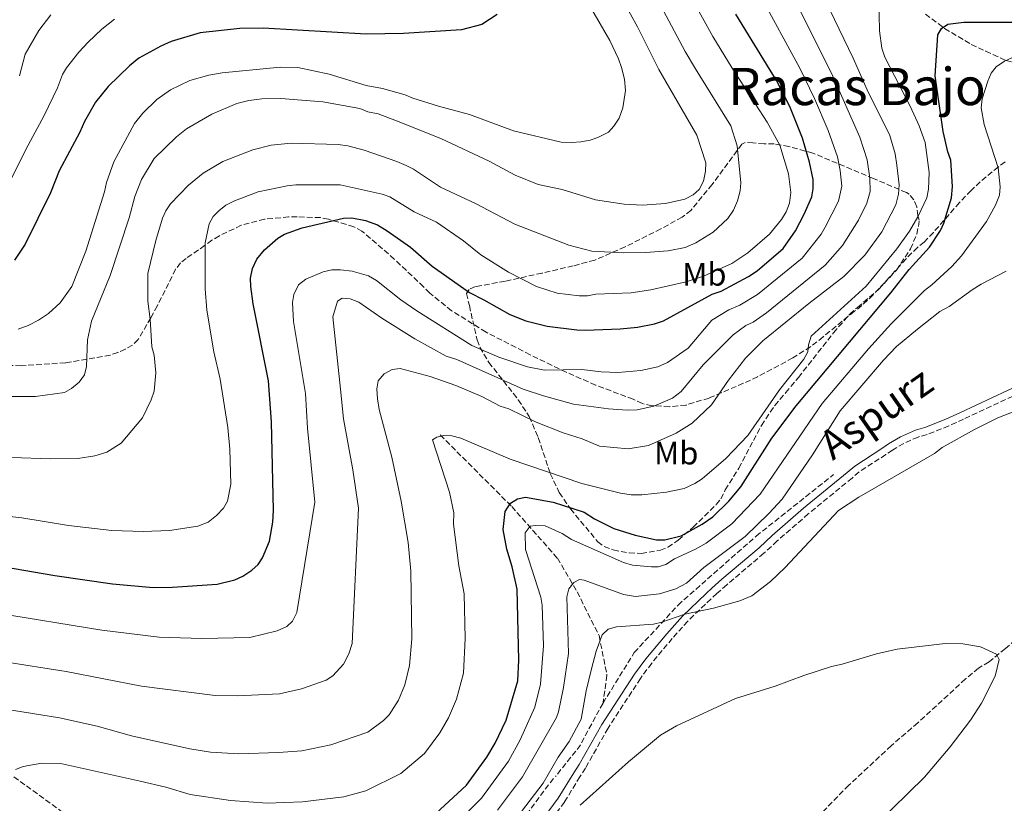
# Model space of a CAD drawing. Units: metres. Extents: x 648333 to 651794, y 4732339 to 4734726.
# Drawn here: x 651270 to 651574, y 4733961 to 4734202 of the extents above; entities that cross this region are included whole.
import ezdxf
from ezdxf.enums import TextEntityAlignment as Align

# ---------------------------------------------------------------- set-up
doc = ezdxf.new("R2010")
doc.units = ezdxf.units.M
doc.header["$MEASUREMENT"] = 0
doc.linetypes.add('DGN Style 3', pattern=[2.435890702152634, 1.739921930109024, -0.6959687720436097])
for name, color, linetype, lineweight in [('Barranco lineal', 142, 'DGN Style 3', 13), ('Camino', 7, 'DGN Style 3', 0), ('Curva de nivel directora', 30, 'Continuous', 30), ('Curva de nivel intermedia', 30, 'Continuous', 0), ('Etiqueta de uso rústico', 92, 'Continuous', 0), ('Margen derecho', 7, 'Continuous', 0), ('Senda', 7, 'DGN Style 3', 0), ('Texto de Área (paraje) menor', 7, 'Continuous', 0), ('Zona arbolada', 92, 'DGN Style 3', 0)]:
    doc.layers.add(name, color=color, linetype=linetype, lineweight=lineweight)
doc.styles.add('Style-Arial', font='arial.ttf')

msp = doc.modelspace()

# ---------------------------------------------------------------- linework, layer by layer
at = {"layer": 'Barranco lineal', "color": 142, "linetype": 'DGN Style 3', "lineweight": 13, "extrusion": (-0.03716572176696873, 0.03733088862472383, 0.9986115931031587), "elevation": 153145.4469625741, "flags": 128}
msp.add_lwpolyline([(-3801672.840622147, -2891175.193260768), (-3801658.114147534, -2891170.827044397), (-3801646.421514733, -2891169.498195936)], dxfattribs=at)
at = {"layer": 'Barranco lineal', "color": 142, "linetype": 'DGN Style 3', "lineweight": 13}
for points in [[(651549.8799999999, 4734204.09, 652.4100000000036), (651555.8200000003, 4734199.65, 651.3800000000047), (651564.0300000003, 4734194.75, 650.1100000000006), (651568.5199999996, 4734192.680000001, 649.4499999999971), (651574.7699999996, 4734189.810000001, 645), (651593.1799999997, 4734185.109999999, 645.5500000000029), (651597.2999999998, 4734184.220000001, 644.6399999999994), (651600.3099999997, 4734183.720000001, 643.6100000000006), (651602.7699999996, 4734183.34, 643.3300000000017), (651610.2400000002, 4734182.380000001, 643.429999999993), (651615.3700000001, 4734182.32, 642.5899999999965), (651622.8600000005, 4734182.289999999, 641.9700000000012), (651629.8499999996, 4734182.27, 641.8999999999943), (651635.8899999997, 4734182.34, 642.2299999999959), (651649.7999999998, 4734182.039999999, 641.5599999999977), (651655.54, 4734181.75, 640.8099999999977), (651662.9199999999, 4734181.77, 639.3699999999953), (651667.5700000003, 4734181.230000001, 638.8300000000017), (651680.1900000004, 4734179.720000001, 635), (651681.3700000001, 4734179.430000001, 635), (651691.9500000002, 4734176.82, 634.8500000000058), (651696.6200000001, 4734174.99, 634.6199999999953), (651700.1299999999, 4734172.550000001, 635), (651703.9299999997, 4734169.17, 633.820000000007)], [(651400.1399999997, 4734074.26, 655.1399999999994), (651422.2000000002, 4734052.199999999, 649.529999999999), (651436.29, 4734036.27, 643.2100000000064), (651442.4199999999, 4734025.850000001, 639.6499999999943), (651449.1600000003, 4734012.369999999, 635.4700000000012), (651451.6100000005, 4734000.119999999, 634.25), (651450.3899999997, 4733991.539999999, 633.8399999999965)], [(651450.3899999997, 4733991.539999999, 633.8399999999965), (651460.04, 4734007.130000001, 634.3800000000047), (651473.54, 4734021.789999999, 636.9700000000012), (651497.6699999999, 4734043.060000001, 639.25), (651521.5099999999, 4734062.029999999, 637.679999999993)], [(651604.7100000001, 4734035.710000001, 630.0099999999948), (651601.6100000005, 4734031.82, 629.9499999999971), (651599.8799999999, 4734030.01, 629.9499999999971), (651574.5499999998, 4734008.369999999, 629.7100000000064), (651569.5199999996, 4734004.26, 629.6100000000006), (651566.2800000003, 4734002.300000001, 629.2700000000041), (651562.2400000002, 4733998.980000001, 629.179999999993), (651547.5199999996, 4733985.460000001, 628.070000000007), (651539.3200000003, 4733978.380000001, 627.8999999999943), (651526.2400000002, 4733966.189999999, 627.8999999999943), (651515.7199999997, 4733955.470000001, 627.8999999999943), (651511.3200000003, 4733950.380000001, 627.8999999999943), (651505.5499999998, 4733942.210000001, 627.8999999999943), (651499.1699999999, 4733931.430000001, 627.8999999999943), (651492.9699999997, 4733919.99, 627.8999999999943), (651485.4299999997, 4733911.220000001, 627.8399999999965), (651470.0999999996, 4733894.730000001, 626.9499999999971), (651466.6600000003, 4733890.34, 626.8800000000047), (651463.2000000002, 4733884.82, 626.8800000000047), (651446.4900000002, 4733864.67, 626.8800000000047), (651438.2699999996, 4733854.100000001, 626.8800000000047), (651424.8499999996, 4733841.939999999, 626.8800000000047), (651414.0499999998, 4733831.51, 626.8800000000047)], [(651268.5499999998, 4733968.779999999, 656.25), (651272.4400000004, 4733965.99, 654.6000000000058), (651283.9900000002, 4733957.65, 648.8000000000029), (651289.8200000003, 4733953.480000001, 646.5399999999936), (651295.7599999999, 4733949.300000001, 645.529999999999), (651302.2100000001, 4733944.720000001, 645.5200000000041), (651304.75, 4733942.369999999, 645.179999999993), (651307.4800000006, 4733939.789999999, 644.1600000000036), (651310.9400000004, 4733936.710000001, 642.3699999999953), (651321.3099999997, 4733927.710000001, 635.9700000000012), (651326.25, 4733923.130000001, 633.9100000000036), (651328.04, 4733921.4, 633.8099999999977), (651330.6799999997, 4733918.84, 634.5899999999965), (651332.9100000003, 4733916.130000001, 635.279999999999), (651334.6200000001, 4733914.430000001, 635.3600000000006), (651338.1900000004, 4733911.189999999, 634.1399999999994), (651343.8499999996, 4733906.680000001, 631.0500000000029), (651347.7300000006, 4733903.779999999, 629.8500000000058), (651351.1699999999, 4733901.67, 629.8099999999977), (651354.5700000003, 4733897.730000001, 629.7899999999936), (651365.6900000004, 4733887.600000001, 629.2100000000064), (651367.4100000003, 4733885.630000001, 629.1499999999943)], [(651435.0599999997, 4733968.33, 634.2400000000052), (651400.0099999999, 4733920.9, 630.9499999999971), (651368.3799999999, 4733884.699999999, 629.8699999999953), (651368.3064000001, 4733884.6281, 629.8708999999944), (651357.2100000001, 4733873.779999999, 630), (651351.1799999997, 4733863.730000001, 631.529999999999), (651346.5800000001, 4733855.970000001, 632.1900000000023), (651329.5, 4733825, 630), (651320.0199999996, 4733803.869999999, 629.9499999999971), (651310.25, 4733776.850000001, 630.1999999999971), (651306.2300000006, 4733766.789999999, 629.9600000000064), (651293.0499999998, 4733716.42, 629.3899999999994), (651290.6100000005, 4733699.02, 629.2899999999936), (651289.3099999997, 4733676.460000001, 628.1900000000023), (651288.1399999997, 4733658.980000001, 627.429999999993), (651286.7000000002, 4733643.32, 627.1000000000058)]]:
    msp.add_polyline3d(points, dxfattribs=at)
at = {"layer": 'Camino', "color": 7, "linetype": 'DGN Style 3', "lineweight": 0}
for points in [[(651585.6900000004, 4734090.330000001, 635.2500000000001), (651561.6499999987, 4734079.160000003, 635.5899999999965), (651559.4099999992, 4734078.090000001, 635.2500000000001), (651557.0699999989, 4734077.029999999, 635.3099999999977), (651550.3900000001, 4734074.380000001, 635.5899999999965), (651547.6299999974, 4734073.630000002, 635.5899999999965), (651543.1999999996, 4734071.66, 635.5899999999965), (651539.7300000006, 4734069.62, 635.5899999999965), (651537.6700000019, 4734068.2, 635.2500000000001), (651529.4200000019, 4734062.869999999, 635.929999999993), (651527.2399999981, 4734060.960000001, 635.5899999999965), (651513.7399999977, 4734049.91, 635.9700000000013), (651504.1299999986, 4734041.550000001, 636.279999999999), (651500.0199999983, 4734037.76, 635.7700000000041), (651488.5499999993, 4734028.050000003, 635.3200000000071), (651485.5100000018, 4734025.350000001, 634.2299999999959), (651483.7300000003, 4734023.720000001, 634.0800000000019), (651476.5399999976, 4734016.800000001, 634.3300000000017), (651471.7699999999, 4734011.480000001, 633.9100000000036), (651465.4100000008, 4734003.860000002, 634.5700000000071)], [(651465.4100000008, 4734003.860000002, 634.5700000000071), (651461.9299999984, 4733999.170000002, 634.479999999996), (651451.9499999983, 4733983.82, 632.8600000000006), (651444.9699999979, 4733971.470000001, 631.4900000000054), (651443.249999999, 4733968.800000002, 630.8099999999978), (651438.4600000012, 4733961.000000001, 631.1499999999943), (651426.4499999994, 4733944.800000001, 629.7899999999937)]]:
    msp.add_polyline3d(points, dxfattribs=at)
at = {"layer": 'Curva de nivel directora', "color": 30, "linetype": 'Continuous', "lineweight": 30, "flags": 128}
for points, elevation in [([(651265.009999999, 4734033.720000001), (651281.2299999996, 4734030.910000001), (651298.9799999993, 4734028.350000001), (651311.5199999987, 4734027.25), (651317.5699999993, 4734027.33), (651331.3200000002, 4734028.2), (651336.7999999984, 4734029.540000001), (651339.2599999994, 4734030.660000001), (651341.9699999985, 4734032.520000001), (651343.9099999985, 4734034.300000002), (651345.3199999991, 4734036.36), (651347.4499999991, 4734041.53), (651348.4500000004, 4734047.34), (651348.6799999987, 4734050.990000002), (651348.0300000003, 4734078.300000002), (651347.1799999987, 4734090.970000001), (651342.4299999989, 4734114.720000002), (651341.7000000002, 4734120.039999999), (651341.6399999999, 4734122.67), (651342.2599999991, 4734125.650000001), (651343.5300000008, 4734128.51), (651345.889999999, 4734131.380000004), (651349.9799999993, 4734134.95), (651352.1200000006, 4734136.240000002), (651357.5499999999, 4734138.160000003), (651370.3199999996, 4734141.17), (651372.8200000006, 4734141.279999999), (651377.1300000001, 4734140.439999999), (651380.74, 4734139.04), (651383.82, 4734137.230000002), (651391.0099999984, 4734132.210000002), (651397.6600000003, 4734126.300000002), (651409.1600000003, 4734118.17), (651413.6500000008, 4734115.980000002), (651421.6199999992, 4734111.370000001), (651426.5599999989, 4734109.490000002), (651433.1799999995, 4734107.840000002), (651442.3100000002, 4734106.680000002), (651444.9500000001, 4734106.619999999), (651455.6599999988, 4734106.980000001), (651461.0199999987, 4734107.510000001), (651466.2899999992, 4734108.580000001), (651469.0599999987, 4734109.5), (651484.0299999998, 4734117.710000002), (651486.8599999996, 4734118.630000001), (651495.3199999997, 4734123.130000004), (651497.9100000004, 4734124.920000001), (651505.9599999993, 4734131.800000001), (651509.7900000003, 4734137.27), (651512.4999999994, 4734142.42), (651514.8199999996, 4734147.710000004), (651515.1999999996, 4734150.180000001), (651515.1900000006, 4734153.050000003), (651514.1399999999, 4734158.45), (651511.9099999992, 4734165.800000002), (651508.0499999991, 4734175.580000001), (651503.9299999997, 4734183.630000002), (651491.4199999993, 4734204.020000001)], 675.0000000000001), ([(651417.759999999, 4734204.000000001), (651413.0000000002, 4734200.86), (651406.6799999992, 4734199.230000001), (651388.7799999998, 4734198.08)], 700.0000000000001), ([(651398.7699999989, 4733957.449999999), (651408.2300000006, 4733966.2), (651414.5699999994, 4733974.859999999), (651417.1100000008, 4733979.230000001), (651420.5199999994, 4733986.320000002), (651424.1000000002, 4733998.380000004), (651424.3799999995, 4734004.740000002), (651423.899999999, 4734026.7), (651422.3999999993, 4734033.570000002), (651420.7499999997, 4734039.010000002), (651419.5899999996, 4734045.110000002), (651420.1799999997, 4734050.630000002), (651421.8699999994, 4734053.230000001), (651423.9900000007, 4734054.560000001), (651426.4299999992, 4734055.050000001), (651435.0300000003, 4734053.570000002), (651444.5299999998, 4734050.400000002), (651447.7399999994, 4734048.380000001), (651453.6899999996, 4734045.430000001), (651460.2799999989, 4734043.340000001), (651466.8599999992, 4734041.920000002), (651469.480000001, 4734041.960000002), (651474.4900000001, 4734043.180000001), (651480.99, 4734046.730000001), (651484.24, 4734048.970000002), (651489.1900000009, 4734053.850000001), (651492.9199999992, 4734058.230000001), (651502.440000001, 4734073.300000002), (651509.9699999992, 4734083.230000002), (651539.25, 4734118.15), (651544.9000000005, 4734125.330000003), (651551.13, 4734132.210000002), (651554.5499999998, 4734137.29), (651555.5600000002, 4734139.580000001), (651557.9599999984, 4734147.380000002), (651558.2699999991, 4734150.9), (651557.7100000003, 4734158.980000001), (651556.7899999995, 4734161.590000001), (651555.3799999991, 4734167.91), (651552.9200000004, 4734185.010000001), (651553.7299999995, 4734197.680000001), (651554.8799999984, 4734199.600000001), (651556.8200000008, 4734200.940000001), (651561.7200000002, 4734201.650000002), (651581.7400000008, 4734201.550000002)], 650), ([(651388.7799999998, 4734198.08), (651377.2799999998, 4734197.900000001), (651345.4699999989, 4734199.800000002), (651338.3399999985, 4734199.680000001), (651326.0699999996, 4734198.270000001), (651317.1099999987, 4734195.630000001), (651313.9399999992, 4734194.24), (651307.1399999999, 4734190.460000001), (651304.29, 4734188.08), (651297.6600000004, 4734181.779999999), (651293.8000000003, 4734176.910000001), (651290.4000000006, 4734170.960000001), (651288.9199999986, 4734167.660000003), (651282.5499999984, 4734155.75), (651279.8499999985, 4734148.980000002), (651272.0699999998, 4734133.160000003), (651268.7699999985, 4734128.210000001)], 700.0000000000001)]:
    msp.add_lwpolyline(points, dxfattribs=dict(at, elevation=elevation))
at = {"layer": 'Curva de nivel intermedia', "color": 30, "linetype": 'Continuous', "lineweight": 0, "flags": 128}
for points, elevation in [([(651522.7000000007, 4734160.08), (651519.8399999996, 4734168.210000002), (651515.6599999999, 4734178.050000001), (651511.1000000001, 4734187.419999998), (651498.6300000001, 4734210.32), (651491.7400000012, 4734224.34), (651489.1700000007, 4734230.74), (651482.5900000003, 4734249.65), (651479.26, 4734263.37), (651478.0000000015, 4734275.25), (651477.8600000008, 4734282.59), (651478.3800000015, 4734285.02), (651479.7500000016, 4734288.130000001), (651482.0000000002, 4734290.42), (651484.9300000007, 4734291.66), (651485.5900000001, 4734291.67), (651491.0800000018, 4734290.429999999), (651497.6800000002, 4734287.05), (651542.0799999997, 4734268.810000001)], 670), ([(651267.9800000017, 4734067.349999999), (651279.7900000003, 4734066.88), (651288.3200000018, 4734067.019999998), (651293.6000000014, 4734067.779999998), (651297.2500000015, 4734068.909999999), (651301.6600000014, 4734071.73), (651308.2300000007, 4734079.570000002), (651310.990000001, 4734085.080000001), (651311.8200000003, 4734087.720000001), (651312.3900000004, 4734093.409999999), (651311.8600000006, 4734098.859999998), (651311.1699999999, 4734101.480000001), (651310.5900000011, 4734109.989999999), (651309.8700000013, 4734115.539999999), (651309.9100000014, 4734124.06), (651312.4000000014, 4734134.289999999), (651314.4800000002, 4734141.09), (651315.4600000014, 4734143.390000001), (651316.9500000001, 4734145.58), (651322.4100000006, 4734151.269999999), (651327.0199999996, 4734154.970000001), (651333.0600000012, 4734158.67), (651342.3300000007, 4734162.179999999), (651348.0100000001, 4734163.699999998), (651354.1200000012, 4734164.230000001), (651368.640000001, 4734163.849999999), (651371.6200000005, 4734163.41), (651376.6600000006, 4734162.119999998), (651386.7800000015, 4734158.630000002), (651389.6400000004, 4734157.359999999), (651391.86, 4734156.210000001), (651400.2300000007, 4734150.75), (651411.0300000011, 4734145.67), (651423.1500000004, 4734139.3), (651439.7900000013, 4734132.769999999), (651446.9000000014, 4734130.949999999), (651456.7300000016, 4734130.430000001), (651463.5100000009, 4734130.54), (651470.4900000015, 4734131.09), (651475.7599999997, 4734132.140000001), (651479.0800000011, 4734133.550000001), (651484.3899999997, 4734136.77), (651488.9200000004, 4734140.989999999), (651490.6300000005, 4734143.640000001), (651491.890000001, 4734146.51), (651492.7200000002, 4734149.579999999), (651492.9200000013, 4734152.08), (651491.7600000014, 4734163.41), (651489.8200000012, 4734169.600000001), (651478.9200000003, 4734187.220000001), (651475.7300000007, 4734192.589999998), (651462.3300000008, 4734217.73)], 685.0000000000001), ([(651264.6500000014, 4734049.460000001), (651271.0599999997, 4734048.720000001), (651285.4699999997, 4734046.289999999), (651298.8200000006, 4734044.749999999), (651308.4500000019, 4734044.470000001), (651316.6200000015, 4734044.77), (651325.3000000007, 4734046.109999998), (651328.5100000005, 4734047.409999999), (651331.100000001, 4734049.409999999), (651333.2500000012, 4734051.630000001), (651334.530000002, 4734053.84), (651335.54, 4734059.099999999), (651335.1700000013, 4734069.899999999), (651334.6100000002, 4734076.58), (651332.240000001, 4734091.470000001), (651330.3099999997, 4734099.899999999), (651328.1399999994, 4734112.759999999), (651327.6000000007, 4734119.310000001), (651327.6000000007, 4734133.52), (651328.8099999999, 4734139.439999998), (651330.0599999994, 4734141.609999998), (651331.8099999997, 4734143.449999998), (651333.990000001, 4734145.189999999), (651336.6599999999, 4734146.519999999), (651343.9600000001, 4734149.3), (651352.9600000011, 4734151.159999999), (651355.6000000008, 4734151.430000001), (651369.2800000003, 4734151.439999999), (651382.2300000008, 4734148.59), (651384.6400000004, 4734147.750000001), (651392.1200000015, 4734143.109999998), (651398.9800000011, 4734139.890000001), (651407.3699999999, 4734134.119999998), (651412.6900000018, 4734129.829999999), (651421.2100000001, 4734124.439999999), (651429.8899999993, 4734120.039999999), (651436.2599999995, 4734117.96), (651443.05, 4734117.189999999), (651445.5500000013, 4734117.220000001), (651448.1300000006, 4734117.699999998), (651459.0899999997, 4734118.079999999), (651465.1000000001, 4734119.069999998), (651476.0300000003, 4734121.539999999), (651481.4400000015, 4734123.26), (651490.1100000017, 4734127.109999998), (651495.0899999995, 4734130.470000001), (651501.7700000005, 4734136.250000001), (651505.4200000005, 4734140.679999999), (651506.9100000013, 4734143.109999998), (651507.9599999997, 4734145.75), (651508.3500000008, 4734149.039999999), (651507.6400000001, 4734154.77), (651504.9400000023, 4734163.609999999), (651501.0100000005, 4734170.779999999), (651490.2200000013, 4734187.390000001), (651484.2800000003, 4734197.180000001), (651474.7200000003, 4734214.569999999)], 680), ([(651290.3500000014, 4734092.81), (651291.030000001, 4734095.4), (651291.240000001, 4734103.57), (651292.570000001, 4734109.390000001), (651298.2500000005, 4734123.470000001), (651304.1400000004, 4734141.189999999), (651305.9500000008, 4734147.859999998), (651307.9700000014, 4734153.029999998), (651311.8899999997, 4734159.539999999), (651318.7800000008, 4734166.2), (651321.8000000004, 4734168.660000001), (651329.6400000014, 4734173.189999999), (651337.390000001, 4734176.460000002), (651341.1200000013, 4734177.480000001), (651345.0500000007, 4734177.98), (651350.9500000017, 4734178.08), (651363.9500000015, 4734176.989999999), (651375.3200000018, 4734175), (651377.7699999993, 4734173.949999999), (651380.9700000001, 4734173.300000001), (651386.6900000023, 4734171.210000001), (651400.3200000002, 4734165.739999999), (651415.3000000003, 4734158.759999999), (651423.2400000019, 4734154.389999999), (651430.4100000003, 4734151.479999999), (651437.7300000003, 4734149.930000001), (651448.0600000013, 4734146.77), (651451.4100000019, 4734146.230000001), (651456.8800000013, 4734145.439999999), (651462.6000000011, 4734145.100000001), (651469.7200000002, 4734145.619999998), (651475.600000001, 4734147.029999998), (651478.2000000004, 4734148.380000001), (651480.1100000015, 4734149.99), (651481.4100000003, 4734152.579999999), (651482.0200000005, 4734155.649999999), (651482.120000001, 4734158.16), (651479.3300000015, 4734166.740000002), (651467.6200000015, 4734187.039999999), (651461.0099999999, 4734200.119999999), (651452.400000002, 4734215.899999999)], 690), ([(651452.5000000005, 4734195.91), (651444.6300000005, 4734209.560000001)], 695), ([(651513.6399999993, 4734099.88), (651513.8200000003, 4734102.079999999), (651514.6500000019, 4734104.720000002), (651531.5900000001, 4734120.189999999), (651541.0400000004, 4734131.689999999), (651544.9699999999, 4734137.109999999), (651547.5200000001, 4734141.519999999), (651550.2699999994, 4734147.46), (651550.8799999997, 4734150.100000001), (651551.0300000017, 4734155.220000001), (651549.7799999999, 4734164.51), (651547.9400000004, 4734169.66), (651545.2100000012, 4734175.730000001), (651537.3500000001, 4734190.76), (651536.4300000014, 4734193.59), (651535.7000000007, 4734198.909999999), (651535.5300000006, 4734208.880000001)], 655), ([(651421.3100000008, 4734082.350000001), (651429.780000002, 4734078.179999999), (651438.040000001, 4734074.96), (651443.9700000009, 4734073.08), (651449.3200000019, 4734070.789999999), (651458.0999999995, 4734069.939999999), (651464.3800000005, 4734071.050000001), (651473.0100000004, 4734074.850000001), (651477.8499999996, 4734077.899999999), (651483.86, 4734083.539999999), (651489.0700000002, 4734091.130000001), (651494.3400000008, 4734097.899999999), (651499.6700000018, 4734103.25), (651513.9200000009, 4734114.84), (651524.7200000014, 4734123.099999999), (651531.2100000001, 4734129.76), (651536.4400000004, 4734136.91), (651540.7099999995, 4734145.300000001), (651541.5299999999, 4734148.529999998), (651541.7700000014, 4734151.439999999), (651541.1000000007, 4734157.529999999), (651540.5199999996, 4734160.949999999), (651538.9000000014, 4734166.600000001), (651531.9000000008, 4734180.699999999), (651527.6000000002, 4734190.470000001), (651520.3700000016, 4734205.439999999)], 660.0000000000001), ([(651471.8800000016, 4734085.659999999), (651474.4600000011, 4734087.630000001), (651481.3400000009, 4734095.859999998), (651490.5900000001, 4734105.189999999), (651494.4600000014, 4734108.069999999), (651496.7500000002, 4734109.08), (651500.8099999994, 4734111.980000001), (651518.9400000012, 4734126.680000001), (651524.2600000009, 4734132.730000001), (651529.2300000018, 4734140.509999999), (651531.7599999999, 4734145.75), (651532.8100000004, 4734149.38), (651532.7400000012, 4734153.509999999), (651531.9200000009, 4734159.13), (651529.6600000011, 4734166.169999998), (651520.8800000013, 4734185.840000001), (651510.9900000006, 4734205.529999998)], 665), ([(651558.0099999999, 4734126.21), (651561.0400000009, 4734129.5), (651568.740000001, 4734140.109999998), (651571.5000000015, 4734145.180000001), (651572.770000001, 4734148.260000001), (651572.9700000001, 4734150.759999999), (651572.3399999996, 4734156.649999999), (651568.0500000003, 4734170.050000001), (651567.0900000014, 4734175.149999999), (651567.4400000002, 4734177.98), (651569.1600000013, 4734183.399999999), (651570.2100000017, 4734185.82), (651571.7000000004, 4734187.83), (651574.2999999998, 4734189.600000001), (651576.5900000009, 4734190.630000001), (651579.3200000002, 4734191.380000002), (651585.4700000013, 4734192.57), (651593.2699999998, 4734193.179999999), (651603.0700000012, 4734194.859999999), (651619.8500000006, 4734198.84), (651640.2199999999, 4734206.359999999)], 645.0000000000001), ([(651299.650000002, 4734202.550000001), (651295.6900000012, 4734199.439999999), (651291.4800000002, 4734195.480000001), (651288.57, 4734192.34), (651284.8300000007, 4734187.56), (651283.560000001, 4734185.409999999), (651282.0099999999, 4734181.369999997), (651277.9599999995, 4734172.800000001), (651272.9300000004, 4734163.63), (651267.7699999993, 4734153.32)], 705), ([(651280.0200000004, 4734203.850000001), (651276.3100000002, 4734199.029999998), (651272.0499999998, 4734191.75), (651270.2999999997, 4734185.060000001)], 710.0000000000001), ([(651269.8600000015, 4734106.880000001), (651273.030000001, 4734108.069999999), (651276.1800000004, 4734109.679999999), (651279.2600000005, 4734111.749999999), (651282.8200000012, 4734114.989999999), (651286.4600000001, 4734120.07), (651290.7500000015, 4734130.980000001), (651296.5000000005, 4734149.3), (651297.1100000006, 4734152.149999999), (651299.4100000006, 4734158.529999998), (651305.800000001, 4734170.369999998), (651308.3600000002, 4734173.539999999), (651312.6600000008, 4734177.76), (651316.8899999997, 4734180.730000001), (651322.850000001, 4734183.599999999), (651328.7200000006, 4734185.220000002), (651332.8600000001, 4734185.939999999), (651350.7599999994, 4734187.749999999), (651356.2300000011, 4734187.619999999), (651365.8800000005, 4734185.59), (651377.2999999999, 4734182.05), (651382.3700000015, 4734181.109999998), (651389.3699999999, 4734179.180000001), (651391.660000001, 4734178.17), (651399.6600000008, 4734175.699999999), (651409.1400000001, 4734173.149999999), (651422.7700000004, 4734168.12), (651437.4700000011, 4734164.630000001), (651440.75, 4734164.470000001), (651443.5900000011, 4734164.73), (651446.4200000007, 4734165.21), (651448.7699999999, 4734166.059999999), (651452.0700000012, 4734167.710000001), (651453.740000001, 4734169.56), (651455.3200000012, 4734172.029999999), (651456.5400000016, 4734175.21), (651457.3399999996, 4734180.560000001), (651457.0300000011, 4734184.039999999), (651456.1200000015, 4734187.66), (651455.2100000017, 4734190.269999999), (651452.5000000005, 4734195.91)], 695), ([(651262.7800000005, 4734019.349999999), (651295.7100000014, 4734014.08), (651313.4600000009, 4734011.880000001), (651326.5500000003, 4734011.519999999), (651341.3800000006, 4734011.76), (651349.8600000008, 4734013.869999997), (651352.7700000011, 4734015.140000001), (651354.5800000017, 4734016.859999998), (651355.9000000004, 4734019.5), (651361.4700000006, 4734053.569999999), (651359.2000000017, 4734076.380000002), (651358.5500000013, 4734087.060000001), (651357.3200000019, 4734094.430000001), (651354.9000000012, 4734109.259999999), (651354.5900000005, 4734115.15), (651354.9300000003, 4734117.619999998), (651356.4400000012, 4734120.609999998), (651358.700000001, 4734122.350000001), (651364.0200000008, 4734124.63), (651366.7300000021, 4734125.17), (651369.3899999997, 4734125.249999999), (651373.0199999996, 4734124.84), (651377.9800000016, 4734123.329999999), (651380.4400000004, 4734121.890000001), (651388.0199999999, 4734115.899999999), (651392.9400000018, 4734112.539999997), (651409.8900000011, 4734101.810000001), (651418.1900000004, 4734098.25), (651427.0400000017, 4734095.310000001), (651432.3600000015, 4734094.300000001), (651443.8800000015, 4734094.48), (651449.8000000003, 4734093.699999999), (651454.9200000011, 4734093.529999999), (651462.0300000012, 4734094.109999998), (651467.2700000005, 4734095.269999999), (651470.3000000013, 4734096.640000001), (651476.6700000016, 4734100.99), (651484.0099999999, 4734109.640000001), (651489.24, 4734112.890000001), (651492.5999999995, 4734114.289999999), (651498.0600000002, 4734117.560000001), (651511.8300000011, 4734128.800000001), (651517.7099999995, 4734136.239999999), (651518.9700000002, 4734138.400000001), (651523.0400000005, 4734146.390000001), (651524.0599999997, 4734151.05), (651523.5900000003, 4734155.810000001), (651522.7000000007, 4734160.08)], 670.0000000000001), ([(651403.140000001, 4733952.480000001), (651412.9199999998, 4733962.230000001), (651421.180000001, 4733973.640000002), (651424.7900000009, 4733980.250000001), (651429.3700000007, 4733990.32), (651431.140000001, 4733997.369999997), (651431.9800000014, 4734009.259999999), (651431.5700000002, 4734021.710000001), (651431.2200000016, 4734024.189999999), (651426.4900000019, 4734038.899999999), (651426.3200000019, 4734044.019999998), (651427.9, 4734046.140000001), (651429.4300000012, 4734046.380000001), (651432.490000001, 4734046.210000001), (651437.7800000017, 4734043.890000001), (651440.6500000017, 4734041.970000001), (651456.7100000015, 4734034.92), (651459.480000001, 4734034.05), (651465.3200000013, 4734033.630000001), (651467.3600000021, 4734033.59), (651469.7500000015, 4734034.310000001), (651472.4200000003, 4734036.079999999), (651478.9600000004, 4734039.019999998), (651482.2400000016, 4734040.88), (651490.1299999997, 4734046.84), (651498.8700000015, 4734056.039999999), (651518.0600000005, 4734084.01), (651532.2699999996, 4734100.84), (651539.2900000003, 4734108.53), (651549.6400000014, 4734118.82), (651551.880000001, 4734120.529999998), (651558.0099999999, 4734126.21)], 645.0000000000001), ([(651417.8500000006, 4733958.55), (651425.5599999997, 4733968.849999999), (651436.0000000002, 4733987.15), (651436.6500000008, 4733988.859999998), (651438.1799999997, 4733996.359999999), (651439.7300000008, 4734006.880000001), (651439.2400000013, 4734024.359999999), (651439.8499999993, 4734026.77), (651441.3500000013, 4734028.77), (651443.0900000003, 4734029.670000001), (651444.6200000015, 4734029.470000001), (651456.7100000015, 4734025.07), (651460.440000002, 4734024.469999999), (651467.8600000006, 4734025.249999999), (651472.8200000004, 4734026.800000001), (651476.1100000006, 4734028.58), (651481.4999999997, 4734033.329999999), (651494.2400000002, 4734042.960000001), (651501.5700000017, 4734050.04), (651505.7000000001, 4734054.470000001), (651515.0600000009, 4734068.179999998), (651523.53, 4734081.699999999), (651536.9000000008, 4734097.380000001), (651540.98, 4734101.59), (651547.4599999998, 4734106.939999999), (651554.370000001, 4734112.300000001), (651557.1800000007, 4734113.87), (651564.320000002, 4734119.009999999), (651567.1300000016, 4734120.800000001), (651574.7900000017, 4734124.829999999)], 640), ([(651265.0900000016, 4734004.38), (651284.6800000007, 4734001.310000001), (651307.910000001, 4733996.749999999), (651330.7200000011, 4733993.869999999), (651337.620000001, 4733993.779999998), (651350.5300000014, 4733994.41), (651357.3200000019, 4733995.98), (651364.9500000007, 4733998.630000001), (651367.0400000005, 4733999.960000001), (651370.2600000014, 4734003.590000001), (651371.900000002, 4734006.710000001), (651372.9400000013, 4734009.970000001), (651374.8800000015, 4734051.67), (651373.1400000004, 4734063.550000002), (651370.2500000002, 4734079.27), (651369.3600000006, 4734088.38), (651367.0000000002, 4734110.680000001), (651368.4500000009, 4734115.510000001), (651369.8700000002, 4734116.489999999), (651372.3700000015, 4734116.230000001), (651375.0100000012, 4734115.180000001), (651382.0900000001, 4734110.26), (651392.3200000003, 4734103.880000001), (651401.9400000006, 4734098.55), (651405.2400000021, 4734097.509999998), (651425.7100000017, 4734088.429999999), (651432.0599999997, 4734086.279999998), (651441.2700000008, 4734083.769999999), (651452.0399999999, 4734082.289999999), (651457.8500000014, 4734081.92), (651460.9400000004, 4734082.039999999), (651466.020000001, 4734083.16), (651471.8800000016, 4734085.659999999)], 665), ([(651269.1100000005, 4733971.050000001), (651271.3900000004, 4733972.029999999), (651277.1500000004, 4733973.009999999), (651283.5000000006, 4733972.759999998), (651307.530000001, 4733967.49), (651315.5100000006, 4733965.59), (651322.9300000013, 4733963.38), (651335.4000000015, 4733961.529999998), (651346.7300000016, 4733960.659999999), (651357.6600000017, 4733961.130000001), (651370.3999999999, 4733962.680000001), (651377.1900000004, 4733964.470000001), (651388.0199999999, 4733969.83), (651395.32, 4733976.02), (651399.9900000015, 4733982.329999999), (651402.7000000007, 4733986.949999999), (651405.1600000014, 4733992.789999999), (651407.3699999999, 4734000.779999998), (651407.8000000013, 4734011.439999999), (651407.5399999997, 4734025.279999998), (651405.9300000004, 4734033.929999999), (651404.2899999998, 4734046.779999998), (651404.320000001, 4734050.27), (651403.0500000014, 4734056.619999998), (651397.7699999998, 4734072.710000001), (651399.0700000006, 4734073.609999999), (651401.2499999999, 4734074.079999999), (651403.74, 4734073.970000001), (651406.5200000005, 4734073.310000001), (651421.6900000006, 4734066.75), (651443.8500000002, 4734059.309999999), (651455.7400000015, 4734056.350000001), (651459.0899999997, 4734055.810000001), (651462.4, 4734055.750000001), (651469.9400000015, 4734056.58), (651475.3799999997, 4734057.789999999), (651478.7400000015, 4734059.269999999), (651480.9499999997, 4734060.720000001), (651488.260000001, 4734067.05), (651495.0300000014, 4734074.07), (651504.8600000017, 4734088.17), (651512.3600000008, 4734097.680000001), (651513.6399999993, 4734099.88)], 655), ([(651256.5199999998, 4734086.109999998), (651275.2300000006, 4734086.17), (651284.1700000011, 4734087.4), (651286.3300000003, 4734088.640000002), (651288.7100000008, 4734090.539999999), (651290.3500000014, 4734092.81)], 690), ([(651266.0300000004, 4733989.63), (651282.6900000015, 4733987.05), (651294.3200000012, 4733984.439999999), (651304.850000001, 4733981.489999999), (651322.8399999997, 4733977.4), (651329.2000000011, 4733976.41), (651338.03, 4733975.900000001), (651350.2800000011, 4733976.279999998), (651357.3900000012, 4733976.849999999), (651366.35, 4733978.63), (651377.7900000017, 4733982.609999998), (651382.5999999996, 4733986.21), (651384.380000001, 4733987.96), (651387.3100000013, 4733992.41), (651389.1900000012, 4733997.189999999), (651390.6399999995, 4734003.17), (651391.3800000015, 4734011.36), (651391.0500000007, 4734032.25), (651390.2200000016, 4734041.060000001), (651388.0900000014, 4734053.84), (651385.2200000014, 4734067.4), (651381.3099999998, 4734082.159999999), (651380.8200000003, 4734085.430000001), (651380.5499999999, 4734088.480000001), (651381.0400000017, 4734090.91), (651382.8800000012, 4734093.109999999), (651385.2700000006, 4734094.459999999), (651387.7600000006, 4734094.739999999), (651397.0700000002, 4734092.329999999), (651404.9400000002, 4734089.49), (651412.9400000023, 4734086.149999999), (651418.6700000009, 4734083.179999999), (651421.3100000008, 4734082.350000001)], 660.0000000000001), ([(651443.6500000014, 4733986.539999999), (651445.2200000006, 4733995.340000001), (651446.8400000009, 4734002.079999999), (651448.2800000004, 4734007.569999999), (651450.1700000013, 4734012.63), (651451.9800000018, 4734014.349999999), (651454.520000001, 4734015.079999999), (651465.9400000006, 4734015.92), (651468.5100000009, 4734016.470000001), (651475.5899999999, 4734019.02), (651484.4700000002, 4734020.819999999), (651492.6399999999, 4734023.130000001), (651496.3200000012, 4734024.63), (651502.0499999998, 4734029.069999999), (651506.5700000017, 4734033.41), (651523.0700000017, 4734050.92), (651529.29, 4734055.08), (651552.6900000002, 4734068.560000001), (651555.0599999995, 4734070.349999999), (651565.0300000006, 4734075.970000001), (651572.2600000014, 4734079.56), (651585.6600000013, 4734084.819999999)], 635.0000000000001), ([(651443.3000000004, 4733960.069999999), (651458.2000000001, 4733973.409999999), (651468.0900000008, 4733981.659999999), (651473.0700000008, 4733984.58), (651491.3099999998, 4733992.96), (651503.4800000006, 4733996.720000001), (651512.400000001, 4734000.07), (651520.8800000013, 4734002.819999999), (651524.1500000014, 4734003.529999998), (651534.810000001, 4734006.76), (651541.1299999999, 4734008.17), (651555.9600000002, 4734009.930000001), (651561.4299999997, 4734009.8), (651566.9300000004, 4734008.859999998), (651571.7699999998, 4734006.619999999), (651572.6500000004, 4734004.949999999), (651571.420000001, 4733999.9), (651567.1800000009, 4733991.529999999), (651563.7699999999, 4733986.23), (651557.5600000005, 4733978.039999999), (651549.6200000013, 4733968.730000001), (651534.6900000002, 4733954.109999998)], 630.0000000000001), ([(651421.2600000015, 4733952.87), (651431.8700000019, 4733966.869999998), (651436.5500000003, 4733974.819999999), (651439.9800000011, 4733979.679999999), (651443.6500000014, 4733986.539999999)], 635.0000000000001)]:
    msp.add_lwpolyline(points, dxfattribs=dict(at, elevation=elevation))
at = {"layer": 'Margen derecho', "color": 7, "linetype": 'Continuous', "lineweight": 0}
msp.add_polyline3d([(651584.8999999991, 4734092.45, 635.2500000000001), (651560.6899999998, 4734081.189999999, 635.5899999999965), (651558.4600000014, 4734080.130000002, 635.2500000000001), (651556.1999999994, 4734079.100000001, 635.3099999999977), (651549.6900000006, 4734076.52, 635.5899999999965), (651546.8699999999, 4734075.770000001, 635.5899999999965), (651542.1700000013, 4734073.660000001, 635.5899999999965), (651538.5199999991, 4734071.510000001, 635.5899999999965), (651536.4299999992, 4734070.070000002, 635.2500000000001), (651528.0699999996, 4734064.670000001, 635.929999999993), (651525.7800000008, 4734062.670000001, 635.5899999999965), (651512.2800000003, 4734051.630000001, 635.9700000000013), (651502.6299999988, 4734043.230000001, 636.279999999999), (651498.5300000017, 4734039.449999999, 635.7700000000041), (651487.0699999997, 4734029.750000001, 635.3200000000071), (651483.9999999986, 4734027.02, 634.2299999999959), (651482.1900000003, 4734025.360000002, 634.0800000000019), (651474.9200000014, 4734018.369999999, 634.3300000000017), (651470.0599999977, 4734012.949999999, 633.9100000000036), (651463.6400000005, 4734005.250000001, 634.5700000000071), (651460.070000001, 4734000.45, 634.479999999996), (651450.0199999993, 4733984.990000002, 632.8600000000006), (651443.0399999989, 4733972.630000001, 631.4900000000054), (651441.3400000001, 4733970, 630.8099999999978), (651436.5900000003, 4733962.26, 631.1499999999943), (651424.6700000024, 4733946.180000001, 629.7899999999937)], dxfattribs=at)
at = {"layer": 'Senda', "color": 7, "linetype": 'DGN Style 3', "lineweight": 0}
msp.add_polyline3d([(651574.4600000008, 4734158.530000002, 642.3399999999966), (651572.3900000011, 4734156.950000001, 642.8099999999977), (651566.8000000009, 4734152.350000001, 644.8999999999944), (651563.9699999989, 4734149.699999999, 645.7700000000042), (651560.3999999971, 4734145.940000001, 646.5299999999991), (651552.3399999992, 4734136.750000001, 649.2100000000064), (651549.5300000019, 4734133.74, 649.8699999999955), (651547.4599999998, 4734132.130000001, 649.529999999999), (651543.9599999995, 4734128.630000001, 649.6000000000058), (651538.87, 4734123.020000001, 650.0500000000029), (651533.7600000004, 4734117.490000002, 650.9900000000054), (651530.249999999, 4734114.2, 651.9100000000036), (651528.0100000015, 4734112.41, 652.9400000000023), (651526.0699999991, 4734110.880000002, 653.3899999999995), (651518.3199999998, 4734104.510000001, 654.050000000003), (651514.4400000017, 4734101.460000002, 654.6600000000036), (651508.9299999997, 4734098.010000001, 656.6000000000058), (651498.1099999994, 4734092.210000001, 658.9900000000054), (651493.7300000006, 4734090.190000001, 660.4600000000065), (651483.1299999991, 4734085.65, 661.820000000007), (651475.9999999988, 4734083.490000002, 662.8300000000017), (651470.8999999983, 4734082.980000001, 663.4700000000014), (651465.4800000001, 4734083.290000003, 664.3099999999978), (651462.5299999998, 4734083.930000001, 664.8899999999995), (651459.7100000011, 4734085.279999999, 665.9199999999984), (651448.1000000016, 4734089.650000001, 666.6000000000058), (651439.0399999979, 4734093.61, 667.9499999999972), (651427.870000001, 4734099.02, 669.6499999999944), (651414.280000001, 4734106, 670.9700000000012), (651403.6299999983, 4734112.600000001, 671.5500000000029), (651396.9299999994, 4734118.050000002, 671.7299999999959), (651394.9800000002, 4734119.940000001, 671.3800000000049), (651385.9799999992, 4734128.51, 672.7400000000052), (651375.9999999991, 4734137.130000001, 672.7500000000001), (651373.5300000014, 4734138.49, 672.7500000000001), (651365.6200000012, 4734140.820000002, 674.1199999999955), (651363.1700000013, 4734141.300000002, 673.7700000000041), (651355.9899999975, 4734141.540000001, 674.1199999999955), (651353.3700000001, 4734141.500000001, 674.800000000003), (651345.9099999992, 4734140.859999999, 675.1399999999994), (651338.7199999985, 4734138.939999999, 676.2400000000052), (651331.9899999984, 4734135.710000002, 677.5399999999936), (651329.6999999996, 4734134.310000001, 677.8699999999953), (651327.4499999988, 4734132.699999999, 677.5299999999991), (651325.5100000009, 4734131.350000001, 678.2500000000001), (651321.7499999991, 4734128.74, 680.5800000000017), (651320.019999999, 4734127.33, 681.2899999999937), (651318.4899999979, 4734125.37, 681.5700000000071), (651312.8199999996, 4734114.040000002, 684.0399999999937), (651310.8399999992, 4734110.4, 685.3899999999995), (651306.9200000009, 4734103.690000001, 686.4100000000036), (651305.1499999983, 4734101.99, 686.7499999999999), (651302.9800000002, 4734100.750000002, 687.100000000006), (651300.6900000013, 4734099.75, 687.429999999993), (651298.3199999998, 4734098.880000001, 687.3899999999994), (651284.4799999996, 4734096.520000001, 690.850000000006), (651270.8200000004, 4734095.61, 692.2100000000064), (651263.1799999983, 4734095.730000001, 691.9199999999984)], dxfattribs=at)
at = {"layer": 'Zona arbolada', "color": 92, "linetype": 'DGN Style 3', "lineweight": 0}
msp.add_polyline3d([(651494.29, 4734164.480000001, 692.2599999999948), (651493.2599999999, 4734163.949999999, 692.6999999999971), (651484.0800000001, 4734151.57, 692.6199999999953), (651477.5300000003, 4734143.550000001, 692.3500000000058), (651474.8300000001, 4734141.460000001, 691.6699999999983), (651468.2800000003, 4734137.850000001, 690.7100000000064), (651457.1900000004, 4734132.279999999, 689.25), (651447.8200000003, 4734128.189999999, 687.820000000007), (651441.2199999997, 4734126.41, 687.3699999999953), (651431.5599999997, 4734124.210000001, 686.1900000000023), (651420.1799999997, 4734121.689999999, 683.8699999999953), (651411, 4734120.01, 680.4600000000064), (651409.0499999998, 4734119.17, 679.4199999999983), (651408.25, 4734117.9, 678.3699999999953), (651409.1399999997, 4734114.180000001, 676.7400000000052), (651410.1799999997, 4734109.51, 675.179999999993), (651411.5499999998, 4734103.58, 673.570000000007), (651412.4000000004, 4734101.300000001, 673), (651415.1299999999, 4734096.66, 671.7400000000052), (651424.25, 4734085.130000001, 668.279999999999), (651427.6399999997, 4734079.92, 666.7400000000052), (651430.4000000004, 4734073.430000001, 664.4799999999959), (651434.1100000005, 4734062.350000001, 659.6699999999983), (651436.8799999999, 4734056.5, 657.179999999993), (651440.3799999999, 4734051.430000001, 655.4700000000012), (651448.7400000002, 4734041.32, 653.0800000000017), (651450.7199999997, 4734039.84, 652.779999999999), (651453.5599999997, 4734038.789999999, 652.5500000000029), (651458.4500000002, 4734037.859999999, 652.3899999999994), (651462.2100000001, 4734037.699999999, 652.679999999993), (651468.0800000001, 4734038.720000001, 652.6300000000047), (651470.4199999999, 4734039.619999999, 652.4900000000052), (651473.6299999999, 4734041.810000001, 652.1300000000047), (651478.2300000006, 4734045.800000001, 651.929999999993), (651485.3200000003, 4734052.810000001, 651.0200000000041), (651486.7800000003, 4734054.550000001, 651.029999999999), (651488.0999999996, 4734057.310000001, 651.7100000000064), (651492.29, 4734063.99, 652.6499999999943), (651499.2800000003, 4734077.210000001, 654.4499999999971), (651503.4199999999, 4734083.380000001, 655.3500000000058), (651506.7599999999, 4734087.310000001, 655.8099999999977), (651510.7000000002, 4734092, 655.3899999999994), (651521.5099999999, 4734105.74, 654.9400000000023), (651526.5300000003, 4734111.529999999, 654.7899999999936), (651528.8899999997, 4734113.619999999, 654.7899999999936), (651535.4900000002, 4734119.199999999, 657.0099999999948), (651540.9199999999, 4734125.09, 657.5899999999965), (651545.3099999997, 4734131.65, 657.4799999999959), (651547.2000000002, 4734136.220000001, 657.4900000000052), (651547.7300000006, 4734138.52, 657.6300000000047), (651547.9400000004, 4734140.560000001, 657.8600000000006), (651547.5700000003, 4734141.92, 658.1999999999971), (651547.1900000004, 4734144.65, 659.9100000000036), (651546.29, 4734146.77, 661.0399999999936), (651544.8300000001, 4734148.550000001, 662.1600000000036), (651544.04, 4734149.039999999, 662.6399999999994), (651533.8600000005, 4734153.350000001, 669.070000000007), (651515.1600000003, 4734161.220000001, 682.1100000000006), (651507.7599999999, 4734163.220000001, 687.2700000000041), (651503.1600000003, 4734164.109999999, 690.3099999999977), (651500.0899999999, 4734164.060000001, 690.9900000000052), (651496.6699999999, 4734164.350000001, 690.9900000000052), (651494.29, 4734164.480000001, 692.2599999999948)], dxfattribs=at)

# ---------------------------------------------------------------- texts
at = {"color": 7, "linetype": 'Continuous', "lineweight": 0, "style": 'Style-Arial'}
msp.add_text('Aspurz', height=9, rotation=35.0088, dxfattribs=at).set_placement((651537.1937193044, 4734077.38013574, 636.8999999999943), align=Align.CENTER)
at = {"layer": 'Etiqueta de uso rústico', "color": 92, "linetype": 'Continuous', "lineweight": 0, "style": 'Style-Arial'}
for p in [(651481.6602462423, 4734123.840010001, 680.4600000000064), (651472.9902462419, 4734068.660010002, 658.4700000000012)]:
    msp.add_text('Mb', height=7.000000000000002, dxfattribs=at).set_placement(p, align=Align.MIDDLE_CENTER)
at = {"layer": 'Texto de Área (paraje) menor', "color": 7, "linetype": 'Continuous', "lineweight": 0, "style": 'Style-Arial'}
msp.add_text('Racas Bajo', height=11.5, dxfattribs=at).set_placement((651528.785166232, 4734181.760009999, 672.279999999999), align=Align.MIDDLE_CENTER)

doc.saveas('drawing.dxf')
